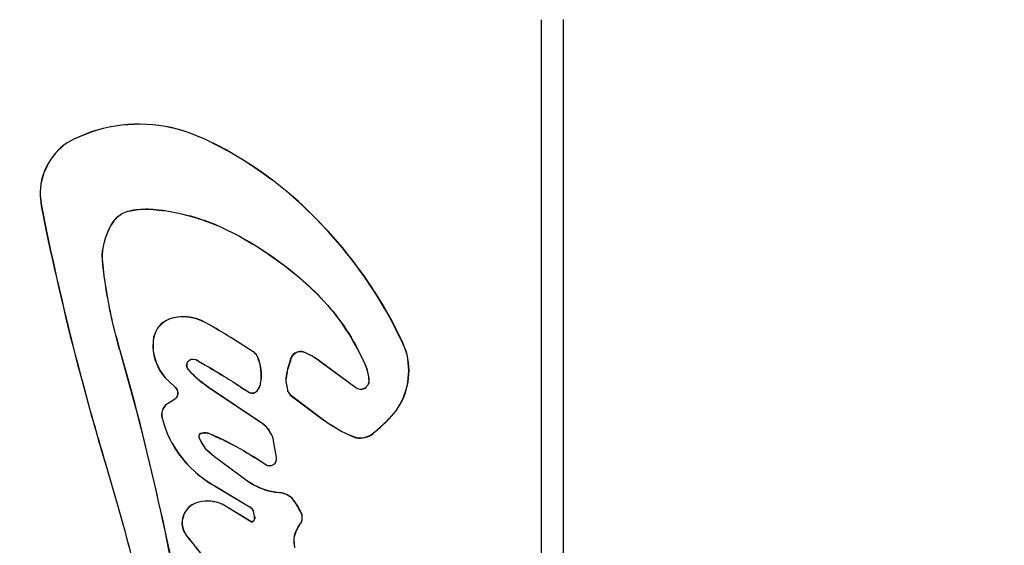
# Model space of a CAD drawing. Extents: x 0 to 4190, y 0 to 2777.
# Drawn here: x 2323 to 2358, y 1025 to 1044 of the extents above; entities that cross this region are included whole.
import ezdxf

# ---------------------------------------------------------------- set-up
doc = ezdxf.new("R2010")
doc.units = 0
doc.header["$LTSCALE"] = 0.1
doc.header["$PDMODE"] = 3
doc.layers.get('0').update_dxf_attribs({"linetype": 'CONTINUOUS'})
doc.layers.get('DEFPOINTS').update_dxf_attribs({"linetype": 'CONTINUOUS'})
doc.layers.add('SUNPOU', color=7, linetype='CONTINUOUS')
doc.styles.get("Standard").update_dxf_attribs({"font": 'ROMANS.shx', "bigfont": 'extfont2.shx'})
doc.dimstyles.get("Standard").update_dxf_attribs({"dimscale": 10, "dimtxt": 2, "dimasz": 3, "dimexe": 1, "dimexo": 1, "dimgap": 0.6, "dimtad": 3, "dimdec": 0, "dimzin": 0, "dimdsep": 46, "dimtxsty": 'Standard', "dimblk1": 'OPEN', "dimblk2": 'OPEN', "dimsah": 1, "dimcen": 1.5, "dimadec": 0, "dimazin": 0, "dimtfac": 1, "dimtdec": 0, "dimtmove": 0, "dimatfit": 0, "dimldrblk": 'OPEN', "dimfxl": 1, "dimtvp": 1, "dimtolj": 1, "dimtzin": 0, "dimarcsym": 0})

# ---------------------------------------------------------------- blocks, each defined once
blk = doc.blocks.new('_OPEN')
at = {"color": 0, "linetype": 'ByBlock'}
for p, q in [((-1, 0.1667), (0, 0)), ((0, 0), (-1, -0.1667)), ((0, 0), (-1, 0))]:
    blk.add_line(p, q, dxfattribs=at)
blk = doc.blocks.new('*D3')
at = {"layer": 'DEFPOINTS', "color": 0, "transparency": 16777216}
for p in [(2561.613, 1265.989), (2028.121, 1008.426), (2561.613, 841.161)]:
    blk.add_point(p, dxfattribs=at)
at = {"layer": 'SUNPOU', "color": 0, "lineweight": -2, "transparency": 16777216}
for p, q in [((2028.121, 1018.426), (2028.121, 1275.989)), ((2561.613, 851.161), (2561.613, 1275.989)), ((2058.121, 1265.989), (2531.613, 1265.989))]:
    blk.add_line(p, q, dxfattribs=at)
at = {"layer": 'SUNPOU', "color": 0, "lineweight": -2, "transparency": 16777216, "xscale": 30, "yscale": 30, "zscale": 30, "rotation": 180}
blk.add_blockref('_OPEN', (2028.121, 1265.989), dxfattribs=at)
at = {"layer": 'SUNPOU', "color": 0, "lineweight": -2, "transparency": 16777216, "xscale": 30, "yscale": 30, "zscale": 30}
blk.add_blockref('_OPEN', (2561.613, 1265.989), dxfattribs=at)
at = {"layer": 'SUNPOU', "color": 0, "transparency": 16777216, "insert": (2294.867, 1281.989), "char_height": 20, "attachment_point": 5}
blk.add_mtext('\\A1;533', dxfattribs=at)

msp = doc.modelspace()

# ---------------------------------------------------------------- linework, layer by layer
at = {"color": 2}
for p, q in [((2341.89, 1010.476), (2341.89, 1043.718)), ((2342.657, 1043.725), (2342.657, 1010.476)), ((2325.316, 1039.515), (2325.316, 1039.515)), ((2329.903, 1039.479), (2329.903, 1039.479)), ((2324.094, 1037.106), (2324.087, 1037.106)), ((2327.168, 1036.918), (2327.176, 1036.91)), ((2328.073, 1036.983), (2328.073, 1036.975)), ((2326.669, 1036.57), (2326.677, 1036.563)), ((2329.585, 1036.686), (2329.585, 1036.686)), ((2333.839, 1036.679), (2333.839, 1036.679)), ((2330.561, 1036.31), (2330.561, 1036.31)), ((2326.271, 1035), (2326.286, 1035)), ((2333.636, 1034.234), (2333.636, 1034.226)), ((2328.796, 1033.12), (2328.796, 1033.127)), ((2329.925, 1032.953), (2329.925, 1032.953)), ((2328.066, 1032.28), (2328.066, 1032.28)), ((2331.632, 1031.911), (2330.836, 1032.418)), ((2330.836, 1032.418), (2330.836, 1032.418)), ((2331.632, 1031.911), (2330.836, 1032.418)), ((2336.92, 1032.28), (2336.928, 1032.288)), ((2326.872, 1031.991), (2326.886, 1031.998)), ((2331.661, 1031.897), (2331.632, 1031.919)), ((2331.632, 1031.911), (2331.632, 1031.911)), ((2331.683, 1031.882), (2331.661, 1031.897)), ((2331.69, 1031.861), (2331.683, 1031.882)), ((2331.719, 1031.839), (2331.69, 1031.861)), ((2331.741, 1031.817), (2331.719, 1031.839)), ((2333.491, 1031.875), (2333.491, 1031.882)), ((2329.259, 1031.427), (2329.274, 1031.506)), ((2329.274, 1031.506), (2329.31, 1031.571)), ((2329.274, 1031.427), (2329.281, 1031.506)), ((2329.281, 1031.506), (2329.317, 1031.564)), ((2329.31, 1031.571), (2329.36, 1031.615)), ((2329.317, 1031.564), (2329.36, 1031.622)), ((2329.36, 1031.622), (2329.426, 1031.651)), ((2329.36, 1031.615), (2329.426, 1031.651)), ((2329.426, 1031.651), (2329.491, 1031.658)), ((2329.426, 1031.651), (2329.491, 1031.658)), ((2329.491, 1031.658), (2329.57, 1031.644)), ((2329.491, 1031.658), (2329.57, 1031.644)), ((2329.57, 1031.644), (2329.585, 1031.637)), ((2329.57, 1031.644), (2329.57, 1031.644)), ((2329.57, 1031.644), (2329.585, 1031.644)), ((2329.585, 1031.644), (2329.599, 1031.637)), ((2329.585, 1031.637), (2329.599, 1031.629)), ((2329.599, 1031.637), (2329.614, 1031.622)), ((2329.599, 1031.629), (2329.614, 1031.622)), ((2329.614, 1031.622), (2329.628, 1031.615)), ((2329.614, 1031.622), (2329.628, 1031.615)), ((2329.628, 1031.615), (2329.643, 1031.6)), ((2329.628, 1031.615), (2329.643, 1031.615)), ((2329.643, 1031.615), (2329.657, 1031.608)), ((2329.643, 1031.6), (2329.65, 1031.6)), ((2329.65, 1031.6), (2329.664, 1031.593)), ((2329.657, 1031.608), (2329.664, 1031.6)), ((2329.664, 1031.6), (2329.686, 1031.586)), ((2329.664, 1031.593), (2329.672, 1031.586)), ((2329.686, 1031.586), (2329.679, 1031.586)), ((2331.755, 1031.796), (2331.741, 1031.817)), ((2331.762, 1031.767), (2331.755, 1031.796)), ((2331.784, 1031.745), (2331.762, 1031.767)), ((2331.777, 1031.745), (2331.784, 1031.745)), ((2332.956, 1031.644), (2332.847, 1031.304)), ((2332.963, 1031.644), (2332.862, 1031.304)), ((2332.963, 1031.644), (2332.956, 1031.644)), ((2334.005, 1031.564), (2334.012, 1031.571)), ((2335.285, 1030.631), (2334.005, 1031.564)), ((2335.285, 1030.638), (2334.012, 1031.571)), ((2335.604, 1031.492), (2335.596, 1031.492)), ((2329.281, 1031.362), (2329.259, 1031.427)), ((2329.281, 1031.362), (2329.274, 1031.427)), ((2329.317, 1031.296), (2329.281, 1031.362)), ((2329.317, 1031.296), (2329.281, 1031.362)), ((2329.317, 1031.296), (2329.317, 1031.296)), ((2332.855, 1031.304), (2332.847, 1031.304)), ((2328.637, 1030.855), (2328.637, 1030.855)), ((2328.637, 1030.855), (2328.847, 1030.66)), ((2328.637, 1030.855), (2328.854, 1030.66)), ((2331.892, 1030.768), (2331.892, 1030.79)), ((2331.892, 1030.79), (2331.892, 1030.79)), ((2335.734, 1030.805), (2335.705, 1030.725)), ((2335.741, 1030.805), (2335.712, 1030.725)), ((2335.741, 1030.884), (2335.734, 1030.805)), ((2335.748, 1030.884), (2335.741, 1030.805)), ((2335.748, 1030.884), (2335.741, 1030.884)), ((2328.84, 1030.66), (2328.883, 1030.609)), ((2328.854, 1030.66), (2328.847, 1030.66)), ((2328.883, 1030.609), (2328.926, 1030.551)), ((2328.926, 1030.551), (2328.941, 1030.486)), ((2328.941, 1030.486), (2328.941, 1030.414)), ((2330.055, 1030.631), (2330.055, 1030.631)), ((2331.936, 1029.372), (2330.062, 1030.631)), ((2331.936, 1029.372), (2330.062, 1030.624)), ((2331.466, 1030.486), (2331.466, 1030.486)), ((2331.798, 1030.566), (2331.856, 1030.674)), ((2331.798, 1030.566), (2331.864, 1030.667)), ((2331.798, 1030.566), (2331.798, 1030.566)), ((2331.849, 1030.674), (2331.856, 1030.674)), ((2331.856, 1030.667), (2331.864, 1030.682)), ((2331.864, 1030.703), (2331.878, 1030.711)), ((2331.864, 1030.682), (2331.864, 1030.703)), ((2331.878, 1030.711), (2331.885, 1030.732)), ((2331.885, 1030.754), (2331.892, 1030.768)), ((2331.885, 1030.732), (2331.885, 1030.754)), ((2332.847, 1030.559), (2332.855, 1030.522)), ((2332.847, 1030.559), (2332.847, 1030.551)), ((2332.847, 1030.551), (2332.855, 1030.515)), ((2332.855, 1030.522), (2332.876, 1030.493)), ((2332.855, 1030.515), (2332.869, 1030.486)), ((2332.869, 1030.486), (2332.884, 1030.465)), ((2332.876, 1030.493), (2332.891, 1030.465)), ((2332.884, 1030.465), (2332.905, 1030.436)), ((2332.891, 1030.465), (2332.905, 1030.443)), ((2332.905, 1030.443), (2332.927, 1030.414)), ((2332.905, 1030.436), (2332.927, 1030.414)), ((2335.351, 1030.602), (2335.285, 1030.638)), ((2335.285, 1030.631), (2335.285, 1030.638)), ((2335.351, 1030.595), (2335.285, 1030.631)), ((2335.437, 1030.58), (2335.351, 1030.602)), ((2335.437, 1030.58), (2335.351, 1030.595)), ((2335.517, 1030.588), (2335.437, 1030.58)), ((2335.51, 1030.58), (2335.437, 1030.58)), ((2335.596, 1030.609), (2335.51, 1030.58)), ((2335.596, 1030.616), (2335.517, 1030.588)), ((2335.654, 1030.667), (2335.596, 1030.609)), ((2335.647, 1030.667), (2335.596, 1030.616)), ((2335.705, 1030.725), (2335.647, 1030.667)), ((2335.712, 1030.725), (2335.654, 1030.667)), ((2328.796, 1030.197), (2328.615, 1030.096)), ((2328.796, 1030.19), (2328.615, 1030.088)), ((2328.615, 1030.088), (2328.615, 1030.088)), ((2328.847, 1030.24), (2328.796, 1030.19)), ((2328.796, 1030.19), (2328.796, 1030.19)), ((2328.897, 1030.291), (2328.847, 1030.24)), ((2328.926, 1030.349), (2328.897, 1030.291)), ((2328.941, 1030.414), (2328.926, 1030.349)), ((2332.927, 1030.414), (2332.934, 1030.392)), ((2332.927, 1030.414), (2332.934, 1030.385)), ((2332.934, 1030.392), (2332.978, 1030.37)), ((2332.934, 1030.385), (2332.963, 1030.363)), ((2332.963, 1030.363), (2332.985, 1030.342)), ((2332.978, 1030.37), (2332.992, 1030.349)), ((2332.985, 1030.349), (2334.077, 1029.531)), ((2332.999, 1030.349), (2332.985, 1030.349)), ((2332.999, 1030.349), (2334.077, 1029.546)), ((2325.801, 1029.9), (2325.801, 1029.9)), ((2328.384, 1029.553), (2328.384, 1029.553)), ((2334.077, 1029.539), (2334.077, 1029.531)), ((2336.457, 1029.531), (2336.465, 1029.531)), ((2329.809, 1029.025), (2329.845, 1029.039)), ((2329.845, 1029.039), (2329.874, 1029.039)), ((2329.874, 1029.039), (2329.932, 1029.039)), ((2329.932, 1029.039), (2329.968, 1029.039)), ((2329.968, 1029.039), (2330.004, 1029.025)), ((2331.936, 1029.372), (2331.936, 1029.372)), ((2329.715, 1028.859), (2329.715, 1028.859)), ((2329.773, 1029.025), (2329.78, 1029.018)), ((2329.78, 1029.018), (2329.809, 1029.025)), ((2330.004, 1029.025), (2330.033, 1029.018)), ((2330.033, 1029.025), (2330.033, 1029.018)), ((2330.713, 1028.714), (2330.713, 1028.707)), ((2332.457, 1028.157), (2332.355, 1028.75)), ((2332.355, 1028.75), (2332.355, 1028.75)), ((2332.457, 1028.157), (2332.355, 1028.75)), ((2335.133, 1028.924), (2335.133, 1028.916)), ((2335.893, 1029.018), (2335.9, 1029.018)), ((2331.393, 1027.339), (2330.25, 1028.186)), ((2330.25, 1028.178), (2330.25, 1028.186)), ((2331.393, 1027.339), (2330.25, 1028.178)), ((2332.406, 1027.954), (2332.45, 1028.019)), ((2332.406, 1027.954), (2332.442, 1028.012)), ((2332.442, 1028.012), (2332.457, 1028.084)), ((2332.45, 1028.019), (2332.464, 1028.092)), ((2332.464, 1028.092), (2332.457, 1028.157)), ((2332.457, 1028.157), (2332.457, 1028.157)), ((2332.457, 1028.084), (2332.457, 1028.157)), ((2326.365, 1027.976), (2326.358, 1027.976)), ((2329.57, 1027.636), (2329.57, 1027.636)), ((2332.073, 1027.911), (2332.138, 1027.875)), ((2332.073, 1027.911), (2332.073, 1027.911)), ((2332.073, 1027.904), (2332.138, 1027.875)), ((2332.138, 1027.875), (2332.204, 1027.86)), ((2332.138, 1027.875), (2332.204, 1027.867)), ((2332.204, 1027.86), (2332.276, 1027.875)), ((2332.204, 1027.867), (2332.276, 1027.875)), ((2332.276, 1027.875), (2332.348, 1027.911)), ((2332.276, 1027.875), (2332.348, 1027.904)), ((2332.348, 1027.911), (2332.406, 1027.954)), ((2332.348, 1027.904), (2332.406, 1027.954)), ((2331.393, 1027.339), (2331.393, 1027.339)), ((2330.258, 1027.144), (2330.25, 1027.144)), ((2330.25, 1027.144), (2331.516, 1026.392)), ((2330.258, 1027.144), (2331.516, 1026.392)), ((2332.565, 1026.898), (2332.565, 1026.905)), ((2333.101, 1026.587), (2333.108, 1026.594)), ((2329.57, 1026.529), (2329.57, 1026.529)), ((2331.545, 1025.878), (2330.648, 1026.428)), ((2330.648, 1026.421), (2330.648, 1026.428)), ((2331.538, 1025.878), (2330.648, 1026.428)), ((2331.516, 1026.399), (2331.516, 1026.399)), ((2331.625, 1026.247), (2331.661, 1026.073)), ((2331.625, 1026.247), (2331.625, 1026.247)), ((2331.625, 1026.247), (2331.668, 1026.073)), ((2331.538, 1025.878), (2331.545, 1025.885)), ((2331.632, 1025.885), (2331.625, 1025.871)), ((2331.639, 1025.892), (2331.632, 1025.885)), ((2331.647, 1025.914), (2331.639, 1025.9)), ((2331.647, 1025.914), (2331.639, 1025.9)), ((2331.639, 1025.892), (2331.639, 1025.9)), ((2331.647, 1025.914), (2331.647, 1025.914)), ((2331.661, 1025.929), (2331.654, 1025.921)), ((2331.661, 1025.929), (2331.654, 1025.914)), ((2331.668, 1026.073), (2331.661, 1026.073)), ((2331.661, 1026.073), (2331.668, 1026.059)), ((2331.668, 1025.965), (2331.661, 1025.95)), ((2331.661, 1025.95), (2331.661, 1025.929)), ((2331.668, 1025.95), (2331.661, 1025.929)), ((2331.668, 1026.073), (2331.683, 1026.052)), ((2331.668, 1026.059), (2331.668, 1025.965)), ((2331.683, 1025.979), (2331.668, 1025.965)), ((2331.668, 1025.965), (2331.668, 1025.95)), ((2331.683, 1026.052), (2331.683, 1025.979)), ((2333.354, 1026.124), (2333.332, 1026.175)), ((2333.332, 1026.175), (2333.339, 1026.175)), ((2333.347, 1025.863), (2333.354, 1025.907)), ((2333.368, 1026.073), (2333.354, 1026.124)), ((2333.354, 1025.907), (2333.368, 1025.965)), ((2333.368, 1025.965), (2333.368, 1026.073)), ((2331.552, 1025.871), (2331.538, 1025.871)), ((2331.56, 1025.863), (2331.552, 1025.871)), ((2331.596, 1025.863), (2331.56, 1025.863)), ((2331.603, 1025.871), (2331.596, 1025.863)), ((2331.625, 1025.871), (2331.603, 1025.871)), ((2333.289, 1025.769), (2333.318, 1025.813)), ((2333.289, 1025.769), (2333.289, 1025.769)), ((2333.318, 1025.813), (2333.347, 1025.863)), ((2329.245, 1025.4), (2329.245, 1025.4)), ((2333.101, 1025.046), (2333.101, 1025.046))]:
    msp.add_line(p, q, dxfattribs=at)
for points in [[(2329.353, 1039.703), (2328.232, 1040.101), (2326.988, 1040.108), (2325.866, 1039.732)], [(2329.353, 1039.696), (2328.239, 1040.093), (2326.988, 1040.108), (2325.866, 1039.725)], [(2325.866, 1039.732), (2325.866, 1039.732), (2325.324, 1039.515), (2325.324, 1039.515)], [(2325.866, 1039.725), (2325.866, 1039.725), (2325.324, 1039.515), (2325.324, 1039.515)], [(2329.903, 1039.479), (2329.903, 1039.479), (2329.353, 1039.703), (2329.353, 1039.703)], [(2329.903, 1039.479), (2329.903, 1039.479), (2329.353, 1039.696), (2329.353, 1039.696)], [(2325.005, 1039.341), (2324.39, 1038.929), (2324.022, 1038.213), (2324.05, 1037.467)], [(2325.005, 1039.341), (2324.405, 1038.922), (2324.022, 1038.205), (2324.05, 1037.467)], [(2325.316, 1039.515), (2325.316, 1039.515), (2325.005, 1039.341), (2325.005, 1039.341)], [(2325.316, 1039.515), (2325.316, 1039.515), (2325.005, 1039.341), (2325.005, 1039.341)], [(2330.446, 1039.204), (2330.446, 1039.204), (2329.903, 1039.479), (2329.903, 1039.479)], [(2330.446, 1039.211), (2330.446, 1039.211), (2329.903, 1039.479), (2329.903, 1039.479)], [(2333.404, 1037.106), (2332.515, 1037.93), (2331.516, 1038.639), (2330.446, 1039.211)], [(2333.404, 1037.098), (2332.515, 1037.923), (2331.516, 1038.632), (2330.446, 1039.204)], [(2324.05, 1037.467), (2324.05, 1037.467), (2324.087, 1037.106), (2324.087, 1037.106)], [(2324.05, 1037.467), (2324.05, 1037.467), (2324.094, 1037.113), (2324.094, 1037.113)], [(2324.087, 1037.106), (2324.087, 1037.106), (2324.26, 1036.201), (2324.26, 1036.201)], [(2324.094, 1037.106), (2324.094, 1037.106), (2324.275, 1036.201), (2324.275, 1036.201)], [(2333.839, 1036.679), (2333.839, 1036.679), (2333.404, 1037.106), (2333.404, 1037.106)], [(2333.839, 1036.679), (2333.839, 1036.679), (2333.404, 1037.098), (2333.404, 1037.098)], [(2326.72, 1036.628), (2326.821, 1036.744), (2326.951, 1036.845), (2327.103, 1036.889)], [(2326.727, 1036.628), (2326.821, 1036.758), (2326.951, 1036.838), (2327.103, 1036.889)], [(2327.103, 1036.889), (2327.103, 1036.889), (2327.176, 1036.91), (2327.176, 1036.91)], [(2327.103, 1036.889), (2327.103, 1036.889), (2327.168, 1036.91), (2327.168, 1036.91)], [(2327.168, 1036.918), (2327.168, 1036.918), (2327.284, 1036.939), (2327.284, 1036.939)], [(2327.176, 1036.91), (2327.176, 1036.91), (2327.284, 1036.932), (2327.284, 1036.932)], [(2327.284, 1036.939), (2327.494, 1036.99), (2327.747, 1036.997), (2327.957, 1036.99)], [(2327.284, 1036.932), (2327.559, 1036.99), (2327.689, 1036.99), (2327.964, 1036.983)], [(2327.957, 1036.99), (2327.957, 1036.99), (2328.073, 1036.983), (2328.073, 1036.983)], [(2327.964, 1036.983), (2327.964, 1036.983), (2328.073, 1036.975), (2328.073, 1036.975)], [(2328.073, 1036.983), (2328.073, 1036.983), (2328.268, 1036.961), (2328.268, 1036.961)], [(2328.073, 1036.975), (2328.073, 1036.975), (2328.268, 1036.954), (2328.268, 1036.954)], [(2328.268, 1036.961), (2328.637, 1036.925), (2329.035, 1036.831), (2329.397, 1036.744)], [(2328.268, 1036.954), (2328.63, 1036.925), (2329.042, 1036.831), (2329.397, 1036.737)], [(2329.397, 1036.744), (2329.397, 1036.744), (2329.585, 1036.686), (2329.585, 1036.686)], [(2326.264, 1035.21), (2326.25, 1035.623), (2326.365, 1036.028), (2326.561, 1036.397)], [(2326.561, 1036.397), (2326.561, 1036.397), (2326.669, 1036.57), (2326.669, 1036.57)], [(2326.568, 1036.389), (2326.568, 1036.389), (2326.677, 1036.563), (2326.677, 1036.563)], [(2326.669, 1036.57), (2326.669, 1036.57), (2326.727, 1036.628), (2326.727, 1036.628)], [(2326.677, 1036.563), (2326.677, 1036.563), (2326.72, 1036.628), (2326.72, 1036.628)], [(2329.397, 1036.737), (2329.397, 1036.737), (2329.585, 1036.679), (2329.585, 1036.679)], [(2329.585, 1036.686), (2329.585, 1036.686), (2329.7, 1036.643), (2329.7, 1036.643)], [(2329.585, 1036.686), (2329.585, 1036.686), (2329.7, 1036.65), (2329.7, 1036.65)], [(2329.7, 1036.65), (2329.954, 1036.578), (2330.2, 1036.476), (2330.446, 1036.368)], [(2329.7, 1036.643), (2329.954, 1036.57), (2330.2, 1036.469), (2330.446, 1036.368)], [(2334.302, 1036.187), (2334.302, 1036.187), (2333.839, 1036.679), (2333.839, 1036.679)], [(2334.309, 1036.194), (2334.309, 1036.194), (2333.839, 1036.679), (2333.839, 1036.679)], [(2324.26, 1036.201), (2324.651, 1034.393), (2325.07, 1032.584), (2325.562, 1030.79)], [(2324.275, 1036.201), (2324.658, 1034.386), (2325.085, 1032.591), (2325.562, 1030.797)], [(2326.264, 1035.21), (2326.228, 1035.529), (2326.394, 1036.129), (2326.568, 1036.389)], [(2330.446, 1036.368), (2330.446, 1036.368), (2330.561, 1036.31), (2330.561, 1036.31)], [(2330.446, 1036.368), (2330.446, 1036.368), (2330.561, 1036.31), (2330.561, 1036.31)], [(2330.561, 1036.31), (2330.561, 1036.31), (2330.981, 1036.107), (2330.981, 1036.107)], [(2330.561, 1036.31), (2330.561, 1036.31), (2330.981, 1036.107), (2330.981, 1036.107)], [(2330.981, 1036.107), (2331.835, 1035.659), (2332.565, 1035.152), (2333.296, 1034.537)], [(2330.981, 1036.107), (2331.82, 1035.652), (2332.565, 1035.152), (2333.289, 1034.537)], [(2336.624, 1032.888), (2336.002, 1034.053), (2335.191, 1035.218), (2334.302, 1036.187)], [(2336.631, 1032.888), (2336.009, 1034.082), (2335.206, 1035.189), (2334.309, 1036.194)], [(2326.286, 1035), (2326.286, 1035), (2326.264, 1035.21), (2326.264, 1035.21)], [(2326.279, 1035.008), (2326.279, 1035.008), (2326.264, 1035.21), (2326.264, 1035.21)], [(2326.329, 1034.617), (2326.329, 1034.617), (2326.279, 1035.008), (2326.279, 1035.008)], [(2326.329, 1034.617), (2326.329, 1034.617), (2326.286, 1035), (2326.286, 1035)], [(2326.785, 1032.367), (2326.575, 1033.105), (2326.431, 1033.857), (2326.329, 1034.617)], [(2326.778, 1032.36), (2326.568, 1033.156), (2326.438, 1033.807), (2326.329, 1034.617)], [(2333.289, 1034.537), (2333.289, 1034.537), (2333.636, 1034.226), (2333.636, 1034.226)], [(2333.296, 1034.537), (2333.296, 1034.537), (2333.636, 1034.234), (2333.636, 1034.234)], [(2333.636, 1034.234), (2333.636, 1034.234), (2333.94, 1033.937), (2333.94, 1033.937)], [(2333.636, 1034.226), (2333.636, 1034.226), (2333.94, 1033.93), (2333.94, 1033.93)], [(2333.94, 1033.937), (2334.54, 1033.329), (2335.039, 1032.635), (2335.416, 1031.875)], [(2333.94, 1033.93), (2334.555, 1033.3), (2335.003, 1032.649), (2335.416, 1031.868)], [(2328.659, 1033.083), (2328.311, 1032.939), (2328.203, 1032.772), (2328.08, 1032.432)], [(2328.659, 1033.083), (2328.333, 1032.931), (2328.188, 1032.78), (2328.094, 1032.432)], [(2328.796, 1033.127), (2328.796, 1033.127), (2328.659, 1033.083), (2328.659, 1033.083)], [(2328.796, 1033.12), (2328.796, 1033.12), (2328.659, 1033.083), (2328.659, 1033.083)], [(2328.941, 1033.148), (2328.941, 1033.148), (2328.803, 1033.127), (2328.803, 1033.127)], [(2328.955, 1033.141), (2328.955, 1033.141), (2328.803, 1033.12), (2328.803, 1033.12)], [(2329.795, 1033.025), (2329.541, 1033.141), (2329.223, 1033.177), (2328.941, 1033.148)], [(2329.795, 1033.018), (2329.592, 1033.12), (2329.18, 1033.192), (2328.955, 1033.141)], [(2329.925, 1032.953), (2329.925, 1032.953), (2329.795, 1033.025), (2329.795, 1033.025)], [(2329.925, 1032.953), (2329.925, 1032.953), (2329.795, 1033.018), (2329.795, 1033.018)], [(2330.055, 1032.888), (2330.055, 1032.888), (2329.925, 1032.953), (2329.925, 1032.953)], [(2330.048, 1032.888), (2330.048, 1032.888), (2329.925, 1032.953), (2329.925, 1032.953)], [(2330.728, 1032.483), (2330.503, 1032.628), (2330.272, 1032.751), (2330.048, 1032.888)], [(2330.728, 1032.483), (2330.511, 1032.628), (2330.279, 1032.751), (2330.055, 1032.888)], [(2336.92, 1032.28), (2336.92, 1032.28), (2336.624, 1032.888), (2336.624, 1032.888)], [(2336.935, 1032.288), (2336.935, 1032.288), (2336.631, 1032.888), (2336.631, 1032.888)], [(2326.872, 1031.991), (2326.872, 1031.991), (2326.778, 1032.36), (2326.778, 1032.36)], [(2326.886, 1031.998), (2326.886, 1031.998), (2326.785, 1032.367), (2326.785, 1032.367)], [(2328.066, 1032.28), (2328.066, 1032.28), (2328.058, 1032.085), (2328.058, 1032.085)], [(2328.08, 1032.432), (2328.08, 1032.432), (2328.066, 1032.288), (2328.066, 1032.288)], [(2328.094, 1032.432), (2328.094, 1032.432), (2328.066, 1032.288), (2328.066, 1032.288)], [(2328.066, 1032.28), (2328.066, 1032.28), (2328.066, 1032.078), (2328.066, 1032.078)], [(2330.836, 1032.418), (2330.836, 1032.418), (2330.728, 1032.483), (2330.728, 1032.483)], [(2330.836, 1032.418), (2330.836, 1032.418), (2330.728, 1032.483), (2330.728, 1032.483)], [(2337.072, 1031.94), (2337.072, 1031.94), (2336.92, 1032.288), (2336.92, 1032.288)], [(2337.065, 1031.948), (2337.065, 1031.948), (2336.928, 1032.288), (2336.928, 1032.288)], [(2327.132, 1031.079), (2327.132, 1031.079), (2326.879, 1031.991), (2326.879, 1031.991)], [(2327.147, 1031.079), (2327.147, 1031.079), (2326.886, 1031.998), (2326.886, 1031.998)], [(2328.058, 1032.085), (2328.066, 1031.694), (2328.239, 1031.275), (2328.5, 1030.993)], [(2328.066, 1032.078), (2328.066, 1031.709), (2328.254, 1031.275), (2328.5, 1030.993)], [(2331.668, 1031.897), (2331.668, 1031.897), (2331.632, 1031.911), (2331.632, 1031.911)], [(2331.77, 1031.759), (2331.726, 1031.832), (2331.712, 1031.832), (2331.668, 1031.897)], [(2333.412, 1031.904), (2333.209, 1031.948), (2333.101, 1031.875), (2332.985, 1031.716)], [(2333.412, 1031.911), (2333.238, 1031.948), (2333.072, 1031.882), (2332.985, 1031.723)], [(2333.491, 1031.882), (2333.491, 1031.882), (2333.412, 1031.911), (2333.412, 1031.911)], [(2333.491, 1031.875), (2333.491, 1031.875), (2333.412, 1031.904), (2333.412, 1031.904)], [(2333.564, 1031.846), (2333.564, 1031.846), (2333.491, 1031.882), (2333.491, 1031.882)], [(2333.564, 1031.846), (2333.564, 1031.846), (2333.491, 1031.875), (2333.491, 1031.875)], [(2333.947, 1031.615), (2333.824, 1031.702), (2333.701, 1031.781), (2333.564, 1031.846)], [(2333.94, 1031.615), (2333.824, 1031.709), (2333.694, 1031.774), (2333.564, 1031.846)], [(2335.416, 1031.875), (2335.416, 1031.875), (2335.604, 1031.492), (2335.604, 1031.492)], [(2335.416, 1031.868), (2335.416, 1031.868), (2335.596, 1031.492), (2335.596, 1031.492)], [(2336.711, 1029.813), (2337.152, 1030.428), (2337.297, 1031.217), (2337.065, 1031.948)], [(2336.711, 1029.813), (2337.152, 1030.443), (2337.268, 1031.202), (2337.072, 1031.94)], [(2329.679, 1031.586), (2329.679, 1031.586), (2329.91, 1031.456), (2329.91, 1031.456)], [(2329.686, 1031.586), (2329.686, 1031.586), (2329.91, 1031.456), (2329.91, 1031.456)], [(2331.777, 1031.745), (2331.777, 1031.745), (2331.77, 1031.759), (2331.77, 1031.759)], [(2331.82, 1031.629), (2331.82, 1031.629), (2331.777, 1031.745), (2331.777, 1031.745)], [(2331.835, 1031.629), (2331.835, 1031.629), (2331.784, 1031.745), (2331.784, 1031.745)], [(2331.907, 1030.906), (2331.936, 1031.108), (2331.9, 1031.434), (2331.82, 1031.629)], [(2331.907, 1030.906), (2331.95, 1031.116), (2331.9, 1031.427), (2331.835, 1031.629)], [(2332.985, 1031.723), (2332.985, 1031.723), (2332.949, 1031.644), (2332.949, 1031.644)], [(2332.985, 1031.716), (2332.985, 1031.716), (2332.956, 1031.644), (2332.956, 1031.644)], [(2334.005, 1031.564), (2334.005, 1031.564), (2333.94, 1031.615), (2333.94, 1031.615)], [(2334.012, 1031.571), (2334.012, 1031.571), (2333.947, 1031.615), (2333.947, 1031.615)], [(2335.596, 1031.492), (2335.596, 1031.492), (2335.625, 1031.419), (2335.625, 1031.419)], [(2335.604, 1031.492), (2335.604, 1031.492), (2335.633, 1031.419), (2335.633, 1031.419)], [(2329.397, 1031.202), (2329.397, 1031.202), (2329.317, 1031.296), (2329.317, 1031.296)], [(2329.397, 1031.202), (2329.397, 1031.202), (2329.317, 1031.296), (2329.317, 1031.296)], [(2329.954, 1030.711), (2329.758, 1030.841), (2329.563, 1031.029), (2329.397, 1031.202)], [(2329.954, 1030.703), (2329.751, 1030.848), (2329.563, 1031.014), (2329.397, 1031.202)], [(2329.91, 1031.456), (2330.352, 1031.174), (2330.807, 1030.928), (2331.241, 1030.624)], [(2329.91, 1031.456), (2330.366, 1031.188), (2330.807, 1030.92), (2331.249, 1030.624)], [(2332.833, 1031.21), (2332.797, 1030.935), (2332.768, 1030.935), (2332.833, 1030.645)], [(2332.833, 1031.21), (2332.782, 1030.985), (2332.775, 1030.87), (2332.833, 1030.645)], [(2332.855, 1031.304), (2332.855, 1031.304), (2332.833, 1031.21), (2332.833, 1031.21)], [(2332.847, 1031.304), (2332.847, 1031.304), (2332.833, 1031.21), (2332.833, 1031.21)], [(2335.625, 1031.419), (2335.683, 1031.275), (2335.719, 1031.116), (2335.734, 1030.964)], [(2335.633, 1031.419), (2335.683, 1031.275), (2335.727, 1031.123), (2335.741, 1030.964)], [(2325.562, 1030.797), (2325.562, 1030.797), (2325.801, 1029.9), (2325.801, 1029.9)], [(2325.562, 1030.79), (2325.562, 1030.79), (2325.801, 1029.9), (2325.801, 1029.9)], [(2328.5, 1025.552), (2328.08, 1027.404), (2327.66, 1029.256), (2327.132, 1031.079)], [(2328.492, 1025.552), (2328.094, 1027.412), (2327.653, 1029.249), (2327.147, 1031.079)], [(2328.5, 1030.993), (2328.5, 1030.993), (2328.644, 1030.855), (2328.644, 1030.855)], [(2328.5, 1030.993), (2328.5, 1030.993), (2328.644, 1030.855), (2328.644, 1030.855)], [(2331.885, 1030.776), (2331.885, 1030.776), (2331.892, 1030.79), (2331.892, 1030.79)], [(2331.892, 1030.79), (2331.892, 1030.79), (2331.907, 1030.906), (2331.907, 1030.906)], [(2331.892, 1030.79), (2331.892, 1030.79), (2331.907, 1030.906), (2331.907, 1030.906)], [(2335.734, 1030.964), (2335.734, 1030.964), (2335.741, 1030.884), (2335.741, 1030.884)], [(2335.741, 1030.964), (2335.741, 1030.964), (2335.748, 1030.884), (2335.748, 1030.884)], [(2328.854, 1030.66), (2328.854, 1030.66), (2328.897, 1030.616), (2328.897, 1030.616)], [(2328.897, 1030.616), (2328.97, 1030.501), (2328.963, 1030.32), (2328.854, 1030.24)], [(2330.055, 1030.631), (2330.055, 1030.631), (2329.954, 1030.711), (2329.954, 1030.711)], [(2330.055, 1030.631), (2330.055, 1030.631), (2329.954, 1030.703), (2329.954, 1030.703)], [(2331.241, 1030.624), (2331.241, 1030.624), (2331.466, 1030.486), (2331.466, 1030.486)], [(2331.249, 1030.624), (2331.249, 1030.624), (2331.466, 1030.486), (2331.466, 1030.486)], [(2331.466, 1030.486), (2331.466, 1030.486), (2331.509, 1030.465), (2331.509, 1030.465)], [(2331.466, 1030.486), (2331.466, 1030.486), (2331.509, 1030.457), (2331.509, 1030.457)], [(2331.509, 1030.465), (2331.603, 1030.436), (2331.704, 1030.443), (2331.77, 1030.522)], [(2331.509, 1030.457), (2331.596, 1030.428), (2331.712, 1030.443), (2331.77, 1030.522)], [(2331.77, 1030.522), (2331.77, 1030.522), (2331.798, 1030.566), (2331.798, 1030.566)], [(2331.77, 1030.522), (2331.77, 1030.522), (2331.798, 1030.566), (2331.798, 1030.566)], [(2331.849, 1030.674), (2331.849, 1030.674), (2331.856, 1030.682), (2331.856, 1030.682)], [(2331.856, 1030.682), (2331.871, 1030.718), (2331.892, 1030.739), (2331.885, 1030.776)], [(2332.833, 1030.645), (2332.833, 1030.645), (2332.847, 1030.551), (2332.847, 1030.551)], [(2332.833, 1030.645), (2332.833, 1030.645), (2332.847, 1030.551), (2332.847, 1030.551)], [(2328.615, 1030.088), (2328.615, 1030.088), (2328.543, 1030.045), (2328.543, 1030.045)], [(2328.615, 1030.088), (2328.615, 1030.088), (2328.543, 1030.045), (2328.543, 1030.045)], [(2328.854, 1030.24), (2328.854, 1030.24), (2328.796, 1030.19), (2328.796, 1030.19)], [(2325.801, 1029.9), (2325.801, 1029.9), (2325.866, 1029.662), (2325.866, 1029.662)], [(2325.801, 1029.9), (2325.801, 1029.9), (2325.874, 1029.662), (2325.874, 1029.662)], [(2328.543, 1030.045), (2328.42, 1029.929), (2328.355, 1029.806), (2328.369, 1029.633)], [(2328.543, 1030.045), (2328.427, 1029.915), (2328.362, 1029.813), (2328.377, 1029.633)], [(2336.457, 1029.531), (2336.457, 1029.531), (2336.711, 1029.813), (2336.711, 1029.813)], [(2336.465, 1029.531), (2336.465, 1029.531), (2336.711, 1029.813), (2336.711, 1029.813)], [(2325.866, 1029.662), (2326.018, 1029.177), (2326.141, 1028.692), (2326.286, 1028.207)], [(2325.874, 1029.662), (2326.011, 1029.177), (2326.148, 1028.699), (2326.293, 1028.215)], [(2328.369, 1029.633), (2328.369, 1029.633), (2328.384, 1029.553), (2328.384, 1029.553)], [(2328.377, 1029.633), (2328.377, 1029.633), (2328.384, 1029.553), (2328.384, 1029.553)], [(2328.384, 1029.553), (2328.384, 1029.553), (2328.471, 1029.278), (2328.471, 1029.278)], [(2328.384, 1029.553), (2328.384, 1029.553), (2328.471, 1029.278), (2328.471, 1029.278)], [(2334.077, 1029.539), (2334.077, 1029.539), (2334.207, 1029.444), (2334.207, 1029.444)], [(2334.077, 1029.531), (2334.077, 1029.531), (2334.207, 1029.444), (2334.207, 1029.444)], [(2334.207, 1029.444), (2334.453, 1029.278), (2334.721, 1029.112), (2334.989, 1028.981)], [(2334.207, 1029.444), (2334.461, 1029.271), (2334.714, 1029.104), (2334.989, 1028.981)], [(2335.973, 1029.083), (2336.117, 1029.206), (2336.262, 1029.322), (2336.392, 1029.459)], [(2335.973, 1029.076), (2336.146, 1029.206), (2336.248, 1029.329), (2336.399, 1029.459)], [(2336.392, 1029.459), (2336.392, 1029.459), (2336.457, 1029.531), (2336.457, 1029.531)], [(2336.399, 1029.459), (2336.399, 1029.459), (2336.465, 1029.531), (2336.465, 1029.531)], [(2328.471, 1029.278), (2328.651, 1028.743), (2328.955, 1028.236), (2329.36, 1027.831)], [(2328.471, 1029.278), (2328.637, 1028.75), (2328.984, 1028.236), (2329.36, 1027.831)], [(2329.773, 1029.025), (2329.773, 1029.025), (2329.809, 1029.039), (2329.809, 1029.039)], [(2329.809, 1029.039), (2329.91, 1029.054), (2329.91, 1029.047), (2330.012, 1029.039)], [(2330.012, 1029.039), (2330.012, 1029.039), (2330.033, 1029.025), (2330.033, 1029.025)], [(2332.023, 1029.314), (2332.023, 1029.314), (2331.936, 1029.372), (2331.936, 1029.372)], [(2332.023, 1029.307), (2332.023, 1029.307), (2331.936, 1029.372), (2331.936, 1029.372)], [(2332.334, 1028.83), (2332.276, 1029.018), (2332.175, 1029.199), (2332.023, 1029.314)], [(2332.334, 1028.837), (2332.276, 1029.025), (2332.167, 1029.184), (2332.023, 1029.307)], [(2335.893, 1029.018), (2335.893, 1029.018), (2335.973, 1029.083), (2335.973, 1029.083)], [(2335.9, 1029.018), (2335.9, 1029.018), (2335.973, 1029.076), (2335.973, 1029.076)], [(2329.708, 1028.873), (2329.708, 1028.989), (2329.686, 1028.924), (2329.758, 1029.018)], [(2329.708, 1028.88), (2329.7, 1028.974), (2329.715, 1028.938), (2329.758, 1029.01)], [(2329.715, 1028.859), (2329.715, 1028.859), (2329.708, 1028.88), (2329.708, 1028.88)], [(2329.715, 1028.859), (2329.715, 1028.859), (2329.708, 1028.873), (2329.708, 1028.873)], [(2329.758, 1028.757), (2329.758, 1028.757), (2329.708, 1028.859), (2329.708, 1028.859)], [(2329.766, 1028.75), (2329.766, 1028.75), (2329.708, 1028.851), (2329.708, 1028.851)], [(2329.758, 1029.018), (2329.758, 1029.018), (2329.78, 1029.025), (2329.78, 1029.025)], [(2329.758, 1029.01), (2329.758, 1029.01), (2329.78, 1029.018), (2329.78, 1029.018)], [(2330.171, 1028.251), (2329.968, 1028.403), (2329.881, 1028.54), (2329.758, 1028.757)], [(2330.171, 1028.251), (2329.946, 1028.446), (2329.903, 1028.504), (2329.766, 1028.75)], [(2330.033, 1029.025), (2330.033, 1029.025), (2330.127, 1028.989), (2330.127, 1028.989)], [(2330.033, 1029.018), (2330.033, 1029.018), (2330.127, 1028.981), (2330.127, 1028.981)], [(2330.127, 1028.989), (2330.301, 1028.909), (2330.46, 1028.844), (2330.634, 1028.757)], [(2330.127, 1028.981), (2330.294, 1028.902), (2330.467, 1028.83), (2330.634, 1028.75)], [(2330.634, 1028.757), (2330.634, 1028.757), (2330.713, 1028.714), (2330.713, 1028.714)], [(2330.634, 1028.75), (2330.634, 1028.75), (2330.713, 1028.707), (2330.713, 1028.707)], [(2330.713, 1028.714), (2330.713, 1028.714), (2330.894, 1028.62), (2330.894, 1028.62)], [(2330.713, 1028.707), (2330.713, 1028.707), (2330.88, 1028.613), (2330.88, 1028.613)], [(2332.355, 1028.75), (2332.355, 1028.75), (2332.334, 1028.837), (2332.334, 1028.837)], [(2332.355, 1028.75), (2332.355, 1028.75), (2332.334, 1028.83), (2332.334, 1028.83)], [(2334.989, 1028.981), (2334.989, 1028.981), (2335.133, 1028.924), (2335.133, 1028.924)], [(2334.989, 1028.981), (2334.989, 1028.981), (2335.133, 1028.916), (2335.133, 1028.916)], [(2335.133, 1028.924), (2335.133, 1028.924), (2335.228, 1028.887), (2335.228, 1028.887)], [(2335.133, 1028.916), (2335.133, 1028.916), (2335.22, 1028.88), (2335.22, 1028.88)], [(2335.22, 1028.88), (2335.416, 1028.815), (2335.647, 1028.844), (2335.821, 1028.953)], [(2335.228, 1028.887), (2335.423, 1028.808), (2335.647, 1028.866), (2335.821, 1028.96)], [(2335.821, 1028.96), (2335.821, 1028.96), (2335.893, 1029.018), (2335.893, 1029.018)], [(2335.821, 1028.953), (2335.821, 1028.953), (2335.9, 1029.01), (2335.9, 1029.01)], [(2330.88, 1028.613), (2331.256, 1028.432), (2331.56, 1028.229), (2331.914, 1028.012)], [(2330.894, 1028.62), (2331.234, 1028.432), (2331.589, 1028.229), (2331.914, 1028.019)], [(2326.286, 1028.207), (2326.286, 1028.207), (2326.358, 1027.969), (2326.358, 1027.969)], [(2326.293, 1028.215), (2326.293, 1028.215), (2326.365, 1027.976), (2326.365, 1027.976)], [(2330.25, 1028.186), (2330.25, 1028.186), (2330.171, 1028.251), (2330.171, 1028.251)], [(2330.25, 1028.178), (2330.25, 1028.178), (2330.171, 1028.251), (2330.171, 1028.251)], [(2331.914, 1028.019), (2331.914, 1028.019), (2332.073, 1027.911), (2332.073, 1027.911)], [(2331.914, 1028.012), (2331.914, 1028.012), (2332.073, 1027.911), (2332.073, 1027.911)], [(2326.358, 1027.976), (2326.358, 1027.976), (2326.814, 1026.421), (2326.814, 1026.421)], [(2326.365, 1027.976), (2326.365, 1027.976), (2326.814, 1026.421), (2326.814, 1026.421)], [(2329.36, 1027.831), (2329.36, 1027.831), (2329.57, 1027.636), (2329.57, 1027.636)], [(2329.36, 1027.831), (2329.36, 1027.831), (2329.57, 1027.636), (2329.57, 1027.636)], [(2329.57, 1027.636), (2329.57, 1027.636), (2329.65, 1027.564), (2329.65, 1027.564)], [(2329.57, 1027.636), (2329.57, 1027.636), (2329.657, 1027.564), (2329.657, 1027.564)], [(2329.65, 1027.564), (2329.816, 1027.441), (2329.975, 1027.296), (2330.171, 1027.195)], [(2329.657, 1027.564), (2329.816, 1027.433), (2330.004, 1027.31), (2330.171, 1027.195)], [(2331.524, 1027.245), (2331.524, 1027.245), (2331.393, 1027.339), (2331.393, 1027.339)], [(2331.524, 1027.252), (2331.524, 1027.252), (2331.393, 1027.339), (2331.393, 1027.339)], [(2330.171, 1027.195), (2330.171, 1027.195), (2330.25, 1027.144), (2330.25, 1027.144)], [(2330.171, 1027.195), (2330.171, 1027.195), (2330.258, 1027.144), (2330.258, 1027.144)], [(2332.406, 1026.92), (2332.059, 1026.985), (2331.827, 1027.072), (2331.524, 1027.252)], [(2332.406, 1026.912), (2332.088, 1026.963), (2331.791, 1027.086), (2331.524, 1027.245)], [(2330.525, 1026.493), (2330.265, 1026.616), (2329.975, 1026.645), (2329.7, 1026.572)], [(2330.525, 1026.493), (2330.265, 1026.609), (2329.968, 1026.638), (2329.7, 1026.565)], [(2332.565, 1026.905), (2332.565, 1026.905), (2332.406, 1026.92), (2332.406, 1026.92)], [(2332.565, 1026.898), (2332.565, 1026.898), (2332.406, 1026.912), (2332.406, 1026.912)], [(2332.645, 1026.898), (2332.645, 1026.898), (2332.565, 1026.905), (2332.565, 1026.905)], [(2332.645, 1026.891), (2332.645, 1026.891), (2332.565, 1026.898), (2332.565, 1026.898)], [(2333.057, 1026.652), (2332.978, 1026.768), (2332.775, 1026.869), (2332.645, 1026.898)], [(2333.057, 1026.652), (2332.941, 1026.789), (2332.818, 1026.847), (2332.645, 1026.891)], [(2333.101, 1026.587), (2333.101, 1026.587), (2333.057, 1026.652), (2333.057, 1026.652)], [(2333.108, 1026.594), (2333.108, 1026.594), (2333.057, 1026.652), (2333.057, 1026.652)], [(2333.137, 1026.544), (2333.137, 1026.544), (2333.101, 1026.587), (2333.101, 1026.587)], [(2333.137, 1026.544), (2333.137, 1026.544), (2333.108, 1026.594), (2333.108, 1026.594)], [(2326.814, 1026.421), (2327.689, 1023.31), (2328.406, 1020.156), (2328.97, 1016.972)], [(2326.814, 1026.421), (2327.697, 1023.324), (2328.398, 1020.141), (2328.97, 1016.972)], [(2329.418, 1026.457), (2329.143, 1026.261), (2329.006, 1025.856), (2329.151, 1025.545)], [(2329.418, 1026.449), (2329.136, 1026.276), (2329.02, 1025.835), (2329.165, 1025.545)], [(2329.57, 1026.536), (2329.57, 1026.536), (2329.418, 1026.457), (2329.418, 1026.457)], [(2329.57, 1026.529), (2329.57, 1026.529), (2329.418, 1026.449), (2329.418, 1026.449)], [(2329.7, 1026.572), (2329.7, 1026.572), (2329.57, 1026.536), (2329.57, 1026.536)], [(2329.7, 1026.565), (2329.7, 1026.565), (2329.57, 1026.529), (2329.57, 1026.529)], [(2330.648, 1026.428), (2330.648, 1026.428), (2330.525, 1026.493), (2330.525, 1026.493)], [(2330.648, 1026.421), (2330.648, 1026.421), (2330.525, 1026.493), (2330.525, 1026.493)], [(2331.516, 1026.399), (2331.516, 1026.399), (2331.538, 1026.392), (2331.538, 1026.392)], [(2331.516, 1026.392), (2331.516, 1026.392), (2331.538, 1026.384), (2331.538, 1026.384)], [(2331.538, 1026.392), (2331.603, 1026.319), (2331.574, 1026.37), (2331.625, 1026.276)], [(2331.538, 1026.384), (2331.574, 1026.348), (2331.603, 1026.319), (2331.618, 1026.269)], [(2331.618, 1026.269), (2331.618, 1026.269), (2331.625, 1026.247), (2331.625, 1026.247)], [(2331.625, 1026.276), (2331.625, 1026.276), (2331.625, 1026.254), (2331.625, 1026.254)], [(2333.31, 1026.232), (2333.26, 1026.348), (2333.187, 1026.428), (2333.137, 1026.544)], [(2333.318, 1026.232), (2333.253, 1026.355), (2333.238, 1026.421), (2333.137, 1026.544)], [(2333.332, 1026.175), (2333.332, 1026.175), (2333.31, 1026.232), (2333.31, 1026.232)], [(2333.347, 1026.175), (2333.347, 1026.175), (2333.318, 1026.232), (2333.318, 1026.232)], [(2331.632, 1025.892), (2331.618, 1025.863), (2331.581, 1025.871), (2331.552, 1025.871)], [(2331.639, 1025.9), (2331.639, 1025.9), (2331.632, 1025.892), (2331.632, 1025.892)], [(2333.325, 1025.806), (2333.383, 1025.9), (2333.383, 1026.015), (2333.368, 1026.124)], [(2333.368, 1026.124), (2333.368, 1026.124), (2333.347, 1026.175), (2333.347, 1026.175)], [(2328.695, 1024.619), (2328.695, 1024.619), (2328.492, 1025.552), (2328.492, 1025.552)], [(2328.68, 1024.619), (2328.68, 1024.619), (2328.5, 1025.552), (2328.5, 1025.552)], [(2329.151, 1025.545), (2329.151, 1025.545), (2329.245, 1025.393), (2329.245, 1025.393)], [(2329.165, 1025.545), (2329.165, 1025.545), (2329.245, 1025.393), (2329.245, 1025.393)], [(2331.552, 1025.871), (2331.552, 1025.871), (2331.545, 1025.878), (2331.545, 1025.878)], [(2333.093, 1025.133), (2333.064, 1025.328), (2333.144, 1025.523), (2333.238, 1025.69)], [(2333.086, 1025.133), (2333.079, 1025.364), (2333.122, 1025.495), (2333.231, 1025.69)], [(2333.231, 1025.69), (2333.231, 1025.69), (2333.289, 1025.769), (2333.289, 1025.769)], [(2333.238, 1025.69), (2333.238, 1025.69), (2333.289, 1025.769), (2333.289, 1025.769)], [(2333.289, 1025.769), (2333.289, 1025.769), (2333.325, 1025.806), (2333.325, 1025.806)], [(2329.245, 1025.4), (2329.245, 1025.4), (2329.346, 1025.278), (2329.346, 1025.278)], [(2329.245, 1025.393), (2329.245, 1025.393), (2329.339, 1025.27), (2329.339, 1025.27)], [(2329.339, 1025.27), (2329.534, 1025.039), (2329.708, 1024.786), (2329.91, 1024.561)], [(2329.346, 1025.278), (2329.527, 1025.032), (2329.722, 1024.8), (2329.918, 1024.561)], [(2333.101, 1025.046), (2333.101, 1025.046), (2333.086, 1025.133), (2333.086, 1025.133)], [(2333.101, 1025.046), (2333.101, 1025.046), (2333.093, 1025.133), (2333.093, 1025.133)], [(2333.115, 1024.959), (2333.115, 1024.959), (2333.101, 1025.046), (2333.101, 1025.046)], [(2333.122, 1024.959), (2333.122, 1024.959), (2333.101, 1025.046), (2333.101, 1025.046)]]:
    msp.add_open_spline(points, degree=3, dxfattribs=at)

# ---------------------------------------------------------------- dimensions: what is measured, and where the dimension line sits
at = {"layer": 'SUNPOU'}
dim = msp.add_linear_dim(base=(2561.613, 1265.989), p1=(2028.121, 1008.426), p2=(2561.613, 841.161), dimstyle='Standard', dxfattribs=at)
dim.commit()
dim.dimension.update_dxf_attribs({"geometry": '*D3', "text_midpoint": (2294.867, 1281.989)})

doc.saveas('drawing.dxf')
